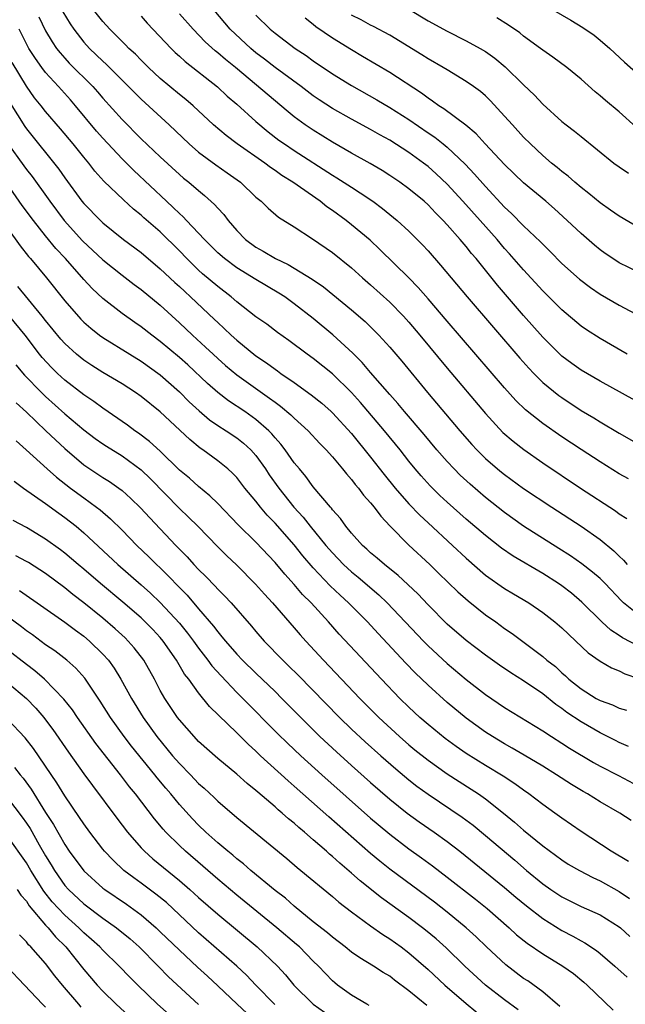
# Model space of a CAD drawing. Units: inches. Extents: x 2625000 to 2628000, y 1464000 to 1467000.
# Drawn here: x 2625650 to 2625714, y 1465105 to 1465208 of the extents above; entities that cross this region are included whole.
import ezdxf

# ---------------------------------------------------------------- set-up
doc = ezdxf.new("R2010")
doc.units = ezdxf.units.IN
doc.header["$MEASUREMENT"] = 0
doc.layers.add('LD26251464_2ft', color=215, linetype='Continuous')

msp = doc.modelspace()

# ---------------------------------------------------------------- linework, layer by layer
at = {"layer": 'LD26251464_2ft'}
for points, elevation in [([(2625713.95, 1465159.95), (2625713, 1465160.49), (2625711, 1465161.74), (2625709, 1465163.03), (2625707, 1465164.36), (2625705, 1465165.74), (2625703.19, 1465167.19), (2625702.17, 1465168.17), (2625701, 1465169.47), (2625695, 1465176.45), (2625693, 1465178.8), (2625691.98, 1465179.97), (2625690.98, 1465180.98), (2625687.97, 1465183.97), (2625686.94, 1465184.94), (2625685, 1465186.55), (2625684.43, 1465187), (2625683, 1465188.04), (2625682.43, 1465188.43), (2625681.71, 1465189), (2625678.86, 1465191), (2625677.71, 1465191.71), (2625677, 1465192.23), (2625676.53, 1465192.53), (2625675.92, 1465193), (2625673.03, 1465195), (2625671.87, 1465195.87), (2625670.56, 1465197), (2625668.44, 1465199), (2625667.66, 1465199.66), (2625667, 1465200.18), (2625665, 1465201.86), (2625663.76, 1465203), (2625663, 1465203.75), (2625662.39, 1465204.39), (2625661.7, 1465205), (2625661.37, 1465205.37), (2625659.73, 1465207), (2625659, 1465207.8), (2625657, 1465210.32)], 9900), ([(2625654.81, 1465208.81), (2625655.58, 1465207.58), (2625655.97, 1465207), (2625657, 1465205.65), (2625657.59, 1465205), (2625659, 1465203.65), (2625659.35, 1465203.35), (2625663, 1465199.7), (2625665.93, 1465197), (2625668.02, 1465195), (2625669, 1465194.14), (2625670.8, 1465192.8), (2625671.99, 1465191.99), (2625673.37, 1465191), (2625675, 1465189.45), (2625675.56, 1465189), (2625676.27, 1465188.27), (2625677.35, 1465187.35), (2625679, 1465186.33), (2625680.91, 1465185.09), (2625683, 1465183.65), (2625685, 1465182.05), (2625686.16, 1465181), (2625687, 1465180.27), (2625689, 1465178.44), (2625690.42, 1465177), (2625691, 1465176.35), (2625692.14, 1465175), (2625695, 1465171.53), (2625699, 1465166.8), (2625700.83, 1465164.83), (2625701.89, 1465163.89), (2625703.02, 1465163.02), (2625705, 1465161.64), (2625708.96, 1465159), (2625712.61, 1465156.61), (2625713, 1465156.32), (2625713.81, 1465155.81)], 9898), ([(2625717, 1465166.87), (2625711, 1465170.19), (2625709, 1465171.35), (2625708.04, 1465172.04), (2625707, 1465172.81), (2625706.79, 1465173), (2625705, 1465174.79), (2625703, 1465177.06), (2625700.25, 1465180.24), (2625698.02, 1465183), (2625697.55, 1465183.55), (2625697, 1465184.26), (2625696.37, 1465185), (2625695, 1465186.55), (2625694.59, 1465187), (2625693.79, 1465187.79), (2625693, 1465188.62), (2625692.59, 1465189), (2625691, 1465190.32), (2625690.06, 1465191), (2625689, 1465191.71), (2625688.21, 1465192.21), (2625686.95, 1465192.95), (2625685, 1465194.04), (2625683, 1465195.19), (2625681, 1465196.43), (2625680.16, 1465197), (2625679, 1465197.84), (2625678.36, 1465198.36), (2625672.85, 1465203), (2625671.83, 1465203.83), (2625671, 1465204.55), (2625670.74, 1465204.74), (2625669.69, 1465205.69), (2625668.42, 1465207), (2625667, 1465208.61)], 9904), ([(2625713.83, 1465173), (2625711, 1465174.64), (2625709.56, 1465175.56), (2625709, 1465175.94), (2625707, 1465177.63), (2625705, 1465179.65), (2625703, 1465181.83), (2625701.52, 1465183.52), (2625701, 1465184.08), (2625700.22, 1465185), (2625698.45, 1465187), (2625696.65, 1465189), (2625695, 1465190.78), (2625693.86, 1465191.86), (2625693, 1465192.64), (2625692.54, 1465193), (2625691, 1465194.12), (2625689, 1465195.38), (2625687.95, 1465195.95), (2625687, 1465196.5), (2625685, 1465197.58), (2625683, 1465198.72), (2625681.61, 1465199.61), (2625681, 1465200.03), (2625679.74, 1465201), (2625677, 1465203.01), (2625675.88, 1465203.88), (2625675, 1465204.53), (2625674.45, 1465205), (2625672.31, 1465207), (2625670.62, 1465209)], 9906), ([(2625691, 1465209.11), (2625693, 1465207.88), (2625695, 1465206.79), (2625697, 1465205.8), (2625698.44, 1465205), (2625699, 1465204.66), (2625699.97, 1465203.97), (2625701.06, 1465203.06), (2625703, 1465201.17), (2625704.12, 1465200.12), (2625705, 1465199.17), (2625707, 1465197.36), (2625707.45, 1465197), (2625708.33, 1465196.33), (2625709, 1465195.77), (2625712.45, 1465193), (2625713, 1465192.6), (2625713.96, 1465191.96)], 9914), ([(2625706.11, 1465209), (2625707.94, 1465207.94), (2625709.2, 1465207.2), (2625710.38, 1465206.38), (2625711, 1465205.87), (2625712.02, 1465205), (2625713.56, 1465203.56), (2625715, 1465202.25)], 9918), ([(2625652.3, 1465208.3), (2625653, 1465206.85), (2625653.69, 1465205.69), (2625654.15, 1465205), (2625654.52, 1465204.52), (2625655, 1465203.96), (2625655.46, 1465203.46), (2625657.93, 1465201), (2625658.44, 1465200.44), (2625659, 1465199.78), (2625661, 1465197.55), (2625663, 1465195.55), (2625665, 1465193.65), (2625667, 1465191.8), (2625667.43, 1465191.43), (2625667.97, 1465191), (2625669, 1465190.12), (2625669.62, 1465189.62), (2625670.68, 1465188.68), (2625671, 1465188.3), (2625671.63, 1465187.63), (2625672.09, 1465187), (2625673, 1465185.95), (2625673.91, 1465185), (2625675, 1465184.2), (2625675.77, 1465183.77), (2625677.04, 1465183), (2625678.38, 1465182.38), (2625680.87, 1465180.87), (2625682.05, 1465180.05), (2625685, 1465177.63), (2625686.41, 1465176.41), (2625687.85, 1465175), (2625689, 1465173.74), (2625690.26, 1465172.26), (2625692.96, 1465169), (2625696.31, 1465165), (2625697.57, 1465163.57), (2625698.09, 1465163), (2625699, 1465162.11), (2625700.28, 1465161), (2625700.68, 1465160.68), (2625701, 1465160.42), (2625703, 1465158.97), (2625705.94, 1465157), (2625709, 1465155), (2625711, 1465153.61), (2625712.45, 1465152.45), (2625713, 1465151.89), (2625713.46, 1465151.46), (2625713.82, 1465151)], 9896), ([(2625663, 1465208.38), (2625663.64, 1465207.64), (2625666.13, 1465205), (2625666.57, 1465204.57), (2625667, 1465204.18), (2625667.61, 1465203.61), (2625670.98, 1465200.98), (2625672, 1465200), (2625673, 1465199.15), (2625675, 1465197.35), (2625676.28, 1465196.28), (2625677.41, 1465195.41), (2625677.99, 1465195), (2625679, 1465194.32), (2625683, 1465191.74), (2625683.47, 1465191.47), (2625685, 1465190.47), (2625685.9, 1465189.9), (2625687.22, 1465189), (2625688.25, 1465188.25), (2625689.78, 1465187), (2625691, 1465185.87), (2625692.43, 1465184.43), (2625693, 1465183.81), (2625694.32, 1465182.32), (2625697.08, 1465179), (2625702.59, 1465172.6), (2625703.53, 1465171.53), (2625704.05, 1465171), (2625705, 1465170.06), (2625706.69, 1465168.69), (2625707, 1465168.46), (2625709, 1465167.13), (2625710.34, 1465166.34), (2625711, 1465165.92), (2625713, 1465164.75), (2625715, 1465163.61)], 9902), ([(2625675, 1465208.48), (2625676.5, 1465207), (2625677, 1465206.58), (2625679.1, 1465205), (2625680.25, 1465204.25), (2625681, 1465203.7), (2625683, 1465202.34), (2625685, 1465201.11), (2625687.63, 1465199.63), (2625689, 1465198.83), (2625691, 1465197.56), (2625693, 1465196.17), (2625693.7, 1465195.7), (2625694.58, 1465195), (2625695, 1465194.66), (2625696.88, 1465192.88), (2625697.85, 1465191.85), (2625699, 1465190.55), (2625701, 1465188.4), (2625701.73, 1465187.73), (2625703, 1465186.45), (2625704.76, 1465184.76), (2625705, 1465184.51), (2625705.76, 1465183.76), (2625707, 1465182.5), (2625708.84, 1465180.85), (2625709.98, 1465179.98), (2625711, 1465179.29), (2625713, 1465178.13), (2625716.34, 1465176.34)], 9908), ([(2625715, 1465181.58), (2625713, 1465182.58), (2625712.34, 1465183), (2625711.54, 1465183.54), (2625711, 1465183.93), (2625710.41, 1465184.41), (2625709, 1465185.63), (2625707.56, 1465187), (2625706.22, 1465188.22), (2625705.32, 1465189), (2625703, 1465190.93), (2625701, 1465192.85), (2625698.99, 1465195), (2625698.05, 1465196.05), (2625696.97, 1465196.97), (2625694.67, 1465198.67), (2625694.13, 1465199), (2625693.48, 1465199.48), (2625693, 1465199.78), (2625692.31, 1465200.31), (2625689, 1465202.46), (2625686.16, 1465204.16), (2625685, 1465204.83), (2625683, 1465206.07), (2625681.27, 1465207.27), (2625681, 1465207.5), (2625680.15, 1465208.15)], 9910), ([(2625715, 1465186.25), (2625713, 1465187.43), (2625712.09, 1465188.09), (2625711, 1465188.84), (2625709.83, 1465189.83), (2625709, 1465190.45), (2625708.35, 1465191), (2625707.64, 1465191.64), (2625707, 1465192.11), (2625706.52, 1465192.52), (2625705.9, 1465193), (2625705, 1465193.78), (2625703.71, 1465195), (2625703, 1465195.72), (2625701.82, 1465197), (2625701, 1465197.92), (2625699.52, 1465199.52), (2625699, 1465200.02), (2625698.48, 1465200.48), (2625697.77, 1465201), (2625697, 1465201.55), (2625695, 1465202.74), (2625694.59, 1465203), (2625693, 1465203.92), (2625692.34, 1465204.34), (2625689, 1465206.37), (2625687.3, 1465207.3), (2625687, 1465207.44), (2625685.99, 1465207.99), (2625685, 1465208.48)], 9912), ([(2625714.77, 1465196.77), (2625713, 1465198.35), (2625711.56, 1465199.56), (2625711, 1465200.04), (2625710.47, 1465200.47), (2625709, 1465201.79), (2625707.5, 1465203), (2625706.07, 1465204.07), (2625705, 1465204.81), (2625704.76, 1465205), (2625703, 1465206.29), (2625702.61, 1465206.61), (2625701.43, 1465207.43), (2625700.2, 1465208.2)], 9916), ([(2625715, 1465145.73), (2625713.46, 1465147), (2625713.22, 1465147.22), (2625711.54, 1465149), (2625711, 1465149.53), (2625710.21, 1465150.21), (2625709.08, 1465151.08), (2625707.91, 1465151.91), (2625706.69, 1465152.69), (2625703, 1465155.01), (2625701, 1465156.43), (2625699, 1465158.02), (2625697.4, 1465159.4), (2625696.36, 1465160.36), (2625695.73, 1465161), (2625695, 1465161.79), (2625693.93, 1465163), (2625692.6, 1465164.6), (2625690.54, 1465167), (2625689.85, 1465167.85), (2625689, 1465168.78), (2625687, 1465171.08), (2625686.12, 1465172.12), (2625685.12, 1465173.12), (2625683.04, 1465175.04), (2625681, 1465176.73), (2625679, 1465178.29), (2625678.01, 1465179), (2625677.39, 1465179.39), (2625675, 1465180.81), (2625673, 1465182.03), (2625671.7, 1465183), (2625671, 1465183.61), (2625669.61, 1465185), (2625669, 1465185.67), (2625667.74, 1465187), (2625667.39, 1465187.39), (2625667, 1465187.72), (2625666.36, 1465188.36), (2625665.64, 1465189), (2625662.22, 1465192.22), (2625661, 1465193.43), (2625659, 1465195.6), (2625658.34, 1465196.34), (2625656.14, 1465199), (2625655.6, 1465199.6), (2625654.65, 1465200.65), (2625654.35, 1465201), (2625653, 1465202.48), (2625652.6, 1465203), (2625651.93, 1465203.93), (2625651.25, 1465205), (2625651, 1465205.46), (2625650.24, 1465207)], 9894), ([(2625715, 1465142.46), (2625713.34, 1465143.34), (2625713, 1465143.58), (2625712.13, 1465144.13), (2625711.18, 1465145), (2625709.08, 1465147.08), (2625707.99, 1465147.99), (2625707, 1465148.76), (2625706.66, 1465149), (2625705, 1465150.08), (2625701.89, 1465151.89), (2625700.7, 1465152.7), (2625699, 1465154.03), (2625697, 1465155.76), (2625695, 1465157.54), (2625694.24, 1465158.24), (2625693.24, 1465159.24), (2625692.29, 1465160.29), (2625691.67, 1465161), (2625691, 1465161.82), (2625690.07, 1465163), (2625688.44, 1465165), (2625685.94, 1465167.94), (2625684.99, 1465168.99), (2625683, 1465170.94), (2625681, 1465172.55), (2625680.37, 1465173), (2625678.43, 1465174.43), (2625677.26, 1465175.26), (2625676.13, 1465176.13), (2625675, 1465176.93), (2625673, 1465178.49), (2625672.42, 1465179), (2625671, 1465180.08), (2625669.42, 1465181.42), (2625669, 1465181.81), (2625667.78, 1465183), (2625667, 1465183.82), (2625665, 1465185.79), (2625663.28, 1465187.28), (2625663, 1465187.55), (2625662.19, 1465188.19), (2625661.15, 1465189.15), (2625659.1, 1465191.1), (2625658.16, 1465192.16), (2625657.51, 1465193), (2625657, 1465193.61), (2625655.89, 1465195), (2625654.57, 1465196.57), (2625653, 1465198.41), (2625652.54, 1465199), (2625651.84, 1465199.84), (2625651, 1465201.03), (2625649.51, 1465203.51)], 9892), ([(2625649.28, 1465199.28), (2625650.82, 1465196.82), (2625651, 1465196.57), (2625654.37, 1465192.37), (2625655, 1465191.44), (2625656.8, 1465189), (2625657, 1465188.76), (2625658.75, 1465187), (2625659, 1465186.76), (2625661.16, 1465185), (2625663, 1465183.63), (2625665, 1465181.95), (2625666.51, 1465180.51), (2625667, 1465180.08), (2625667.55, 1465179.55), (2625668.17, 1465179), (2625670.65, 1465176.65), (2625671, 1465176.31), (2625671.69, 1465175.69), (2625672.4, 1465175), (2625673, 1465174.46), (2625675, 1465172.84), (2625676.11, 1465172.11), (2625677, 1465171.43), (2625677.26, 1465171.26), (2625677.61, 1465171), (2625679, 1465170.04), (2625680.77, 1465168.77), (2625681.88, 1465167.88), (2625682.87, 1465167), (2625683, 1465166.88), (2625685, 1465164.7), (2625687, 1465162.24), (2625688.42, 1465160.42), (2625689.58, 1465159), (2625691, 1465157.35), (2625692.15, 1465156.15), (2625693, 1465155.35), (2625695.57, 1465153), (2625697, 1465151.65), (2625699, 1465149.88), (2625701, 1465148.5), (2625701.95, 1465147.95), (2625703.53, 1465147), (2625705, 1465145.99), (2625706.27, 1465145), (2625707, 1465144.38), (2625707.7, 1465143.7), (2625708.46, 1465143), (2625709.76, 1465141.76), (2625711, 1465140.88), (2625712.19, 1465140.19), (2625713, 1465139.87), (2625713.57, 1465139.57), (2625715, 1465139.09)], 9890), ([(2625649, 1465195.1), (2625650.71, 1465192.71), (2625651, 1465192.32), (2625651.58, 1465191.58), (2625653.26, 1465189.25), (2625653.43, 1465189), (2625654.93, 1465187), (2625656.87, 1465184.87), (2625659, 1465182.87), (2625661, 1465181.26), (2625662.28, 1465180.28), (2625663, 1465179.76), (2625665, 1465178.13), (2625667, 1465176.3), (2625668.36, 1465175), (2625669.74, 1465173.74), (2625670.51, 1465173), (2625671, 1465172.55), (2625671.83, 1465171.83), (2625673, 1465170.85), (2625676.42, 1465168.42), (2625677, 1465167.97), (2625677.57, 1465167.57), (2625678.66, 1465166.66), (2625679, 1465166.3), (2625680.45, 1465165), (2625681.68, 1465163.68), (2625682.35, 1465163), (2625683, 1465162.27), (2625684.07, 1465161), (2625684.48, 1465160.48), (2625685, 1465159.91), (2625685.39, 1465159.39), (2625685.73, 1465159), (2625686.26, 1465158.27), (2625687, 1465157.46), (2625687.37, 1465157), (2625688.05, 1465156.05), (2625689.03, 1465155.03), (2625691, 1465153.02), (2625693.18, 1465151), (2625694.11, 1465150.11), (2625696.13, 1465148.13), (2625697.19, 1465147.19), (2625699, 1465145.75), (2625700.08, 1465145), (2625701, 1465144.32), (2625701.79, 1465143.79), (2625705, 1465141.39), (2625705.44, 1465141), (2625706.32, 1465140.32), (2625707, 1465139.68), (2625707.37, 1465139.37), (2625707.74, 1465139), (2625709, 1465137.98), (2625710.6, 1465137), (2625711, 1465136.78), (2625712.31, 1465136.31), (2625713, 1465135.99), (2625713.75, 1465135.75)], 9888), ([(2625713.98, 1465131.98), (2625713, 1465132.38), (2625712.6, 1465132.6), (2625711, 1465133.39), (2625709, 1465134.54), (2625707.53, 1465135.53), (2625707, 1465135.94), (2625706.37, 1465136.37), (2625705, 1465137.49), (2625703, 1465138.85), (2625701.67, 1465139.67), (2625700.48, 1465140.48), (2625699, 1465141.53), (2625697, 1465143.04), (2625695, 1465144.77), (2625693, 1465146.78), (2625691.93, 1465147.93), (2625689.87, 1465149.87), (2625688.43, 1465151), (2625687.68, 1465151.68), (2625687, 1465152.23), (2625686.61, 1465152.61), (2625686.15, 1465153), (2625685, 1465154.29), (2625684.41, 1465155), (2625683.83, 1465155.83), (2625683, 1465156.74), (2625682.89, 1465156.89), (2625682.79, 1465157), (2625681, 1465159.14), (2625680.22, 1465160.22), (2625679.54, 1465161), (2625679, 1465161.65), (2625678.05, 1465163), (2625677.59, 1465163.59), (2625677, 1465164.25), (2625676.67, 1465164.67), (2625676.34, 1465165), (2625675, 1465166.17), (2625673.83, 1465167), (2625672.13, 1465168.13), (2625671, 1465169), (2625669.94, 1465169.94), (2625667.88, 1465171.88), (2625667, 1465172.66), (2625665, 1465174.35), (2625664.11, 1465175), (2625663, 1465175.88), (2625662.33, 1465176.33), (2625661, 1465177.28), (2625659, 1465178.84), (2625657.88, 1465179.88), (2625657, 1465180.82), (2625655.07, 1465183), (2625654.07, 1465184.07), (2625653, 1465185.4), (2625651.73, 1465187), (2625650.56, 1465188.56), (2625648.07, 1465192.07)], 9886), ([(2625649, 1465186.18), (2625650.34, 1465184.34), (2625651.23, 1465183.23), (2625651.43, 1465183), (2625653.08, 1465181), (2625655, 1465178.6), (2625656.68, 1465176.68), (2625657, 1465176.36), (2625657.72, 1465175.72), (2625658.64, 1465175), (2625659, 1465174.74), (2625661.8, 1465173), (2625663, 1465172.27), (2625665, 1465170.85), (2625667, 1465169.08), (2625668.03, 1465168.03), (2625669.07, 1465167.07), (2625670.15, 1465166.15), (2625671, 1465165.56), (2625671.88, 1465165), (2625673, 1465164.26), (2625673.71, 1465163.71), (2625674.47, 1465163), (2625675, 1465162.4), (2625676, 1465161), (2625676.4, 1465160.4), (2625677.4, 1465159), (2625678.97, 1465157), (2625679.94, 1465155.94), (2625680.67, 1465155), (2625682.32, 1465153), (2625683, 1465152.21), (2625684.16, 1465151), (2625685, 1465150.23), (2625685.68, 1465149.68), (2625687.84, 1465147.84), (2625688.72, 1465147), (2625692.51, 1465143), (2625693, 1465142.5), (2625695, 1465140.65), (2625697, 1465138.99), (2625699, 1465137.41), (2625701, 1465136.03), (2625705, 1465133.62), (2625705.93, 1465133), (2625707, 1465132.33), (2625707.8, 1465131.8), (2625710.3, 1465130.3), (2625711, 1465129.92), (2625712.92, 1465128.92), (2625715.55, 1465127.55)], 9884), ([(2625714.23, 1465124.23), (2625713.07, 1465125), (2625711, 1465126.19), (2625709.69, 1465127), (2625709.24, 1465127.24), (2625707.99, 1465127.99), (2625706.45, 1465129), (2625705, 1465129.91), (2625703.07, 1465131.07), (2625701.8, 1465131.8), (2625701, 1465132.24), (2625699.74, 1465133), (2625699, 1465133.48), (2625697, 1465134.92), (2625695, 1465136.58), (2625693, 1465138.38), (2625691.67, 1465139.67), (2625690.69, 1465140.69), (2625687.78, 1465143.78), (2625686.66, 1465145), (2625684.69, 1465147), (2625683.8, 1465147.8), (2625682.78, 1465148.78), (2625681, 1465150.66), (2625679.91, 1465151.91), (2625679, 1465153.07), (2625677, 1465155.34), (2625676.18, 1465156.18), (2625675.49, 1465157), (2625675, 1465157.62), (2625673.84, 1465159), (2625673, 1465160.09), (2625672.56, 1465160.56), (2625672.07, 1465161), (2625671, 1465161.86), (2625669.44, 1465163), (2625669.17, 1465163.17), (2625668.07, 1465164.07), (2625665, 1465166.96), (2625663, 1465168.57), (2625662.4, 1465169), (2625661, 1465169.89), (2625659, 1465171.1), (2625657.83, 1465171.83), (2625657, 1465172.38), (2625656.22, 1465173), (2625655, 1465174.11), (2625654.58, 1465174.58), (2625653, 1465176.54), (2625652.65, 1465177), (2625650.1, 1465180.1)], 9882), ([(2625713.95, 1465119.95), (2625712.15, 1465121), (2625709, 1465123.07), (2625707, 1465124.45), (2625706.26, 1465125), (2625705, 1465125.89), (2625703.55, 1465127), (2625703, 1465127.38), (2625702.07, 1465128.07), (2625700.85, 1465128.85), (2625699, 1465129.98), (2625697, 1465131.23), (2625695.96, 1465131.96), (2625694.8, 1465132.8), (2625693, 1465134.26), (2625692.15, 1465135), (2625691, 1465136.08), (2625690.06, 1465137), (2625688.13, 1465139), (2625683.72, 1465143.72), (2625682.58, 1465145), (2625680.76, 1465147), (2625679.88, 1465147.88), (2625679, 1465148.92), (2625678.01, 1465150.01), (2625677, 1465151.23), (2625675, 1465153.34), (2625673.15, 1465155.15), (2625671, 1465157.37), (2625670.19, 1465158.19), (2625669, 1465159.17), (2625668.04, 1465160.04), (2625667, 1465160.89), (2625665, 1465162.85), (2625663.88, 1465163.88), (2625662.73, 1465164.73), (2625662.33, 1465165), (2625661.57, 1465165.57), (2625659, 1465167.35), (2625658.05, 1465168.05), (2625657, 1465168.75), (2625655, 1465170.3), (2625654.24, 1465171), (2625653.61, 1465171.61), (2625652.65, 1465172.65), (2625652.37, 1465173), (2625650.88, 1465175), (2625649.23, 1465177)], 9880), ([(2625649.88, 1465171.88), (2625650.81, 1465170.81), (2625652.57, 1465169), (2625653, 1465168.58), (2625655, 1465166.76), (2625657, 1465165.08), (2625658.19, 1465164.19), (2625659, 1465163.62), (2625659.37, 1465163.37), (2625661, 1465162.37), (2625663, 1465160.9), (2625663.96, 1465159.96), (2625667, 1465156.87), (2625667.96, 1465155.96), (2625668.92, 1465155), (2625671, 1465152.85), (2625671.93, 1465151.93), (2625673, 1465150.92), (2625674.96, 1465148.96), (2625675.9, 1465147.9), (2625676.74, 1465147), (2625679, 1465144.39), (2625679.63, 1465143.63), (2625680.21, 1465143), (2625682.06, 1465141), (2625685.88, 1465137), (2625687.87, 1465135), (2625690.03, 1465133), (2625691, 1465132.15), (2625691.63, 1465131.63), (2625693, 1465130.53), (2625695, 1465129.12), (2625697.51, 1465127.51), (2625698.27, 1465127), (2625699, 1465126.48), (2625700.91, 1465125), (2625702.06, 1465124.06), (2625703, 1465123.22), (2625705, 1465121.57), (2625707, 1465120.1), (2625707.67, 1465119.67), (2625708.83, 1465119), (2625710.25, 1465118.25), (2625711, 1465117.91), (2625713, 1465116.8), (2625714.07, 1465116.07)], 9878), ([(2625649.92, 1465167.92), (2625651, 1465166.95), (2625653.04, 1465165), (2625654.03, 1465164.03), (2625655, 1465163.15), (2625657, 1465161.44), (2625659, 1465160.1), (2625659.68, 1465159.68), (2625660.65, 1465159), (2625661, 1465158.74), (2625661.92, 1465157.92), (2625662.93, 1465156.93), (2625663.89, 1465155.89), (2625666.63, 1465153), (2625667.8, 1465151.8), (2625668.52, 1465151), (2625669, 1465150.49), (2625669.75, 1465149.75), (2625670.74, 1465148.74), (2625671, 1465148.43), (2625671.72, 1465147.72), (2625672.4, 1465147), (2625674.55, 1465144.55), (2625675, 1465144.01), (2625675.86, 1465143), (2625677.81, 1465141), (2625678.42, 1465140.42), (2625679.43, 1465139.43), (2625683.75, 1465135), (2625685, 1465133.79), (2625686.44, 1465132.44), (2625688.05, 1465131), (2625689.63, 1465129.63), (2625691, 1465128.48), (2625691.83, 1465127.83), (2625693, 1465126.98), (2625696.57, 1465124.57), (2625697.72, 1465123.72), (2625699, 1465122.66), (2625702.07, 1465120.07), (2625703.29, 1465119), (2625705, 1465117.59), (2625705.84, 1465117), (2625707, 1465116.23), (2625709, 1465115.23), (2625711, 1465114.34), (2625713, 1465113.1), (2625713.12, 1465113), (2625714.09, 1465112.09)], 9876), ([(2625649.93, 1465163.93), (2625650.98, 1465163), (2625653.17, 1465161), (2625654.14, 1465160.14), (2625655.62, 1465159), (2625657, 1465157.97), (2625658.34, 1465157), (2625658.71, 1465156.71), (2625659.79, 1465155.79), (2625661, 1465154.6), (2625662.56, 1465153), (2625663.81, 1465151.81), (2625664.61, 1465151), (2625665, 1465150.64), (2625667.8, 1465147.79), (2625669, 1465146.35), (2625670.55, 1465144.55), (2625671, 1465143.95), (2625671.45, 1465143.45), (2625671.81, 1465143), (2625673, 1465141.63), (2625673.6, 1465141), (2625675, 1465139.63), (2625677, 1465137.71), (2625677.72, 1465137), (2625679.68, 1465135), (2625681.7, 1465133), (2625683.41, 1465131.41), (2625685, 1465129.98), (2625687, 1465128.2), (2625689, 1465126.46), (2625690.81, 1465125), (2625692.08, 1465124.08), (2625693.64, 1465123), (2625695, 1465122.03), (2625696.33, 1465121), (2625701, 1465117.21), (2625702.2, 1465116.2), (2625703.29, 1465115.29), (2625705, 1465113.97), (2625707, 1465112.72), (2625708.13, 1465112.13), (2625709, 1465111.62), (2625709.41, 1465111.41), (2625710.62, 1465110.62), (2625711, 1465110.31), (2625712.55, 1465109), (2625713.82, 1465107.82)], 9874), ([(2625649.72, 1465159.72), (2625650.68, 1465159), (2625653, 1465157.37), (2625654.37, 1465156.37), (2625655, 1465155.93), (2625656.19, 1465155), (2625657, 1465154.31), (2625660.56, 1465151), (2625663, 1465148.87), (2625663.99, 1465147.99), (2625665, 1465147.03), (2625667, 1465144.86), (2625667.83, 1465143.83), (2625668.46, 1465143), (2625669, 1465142.25), (2625669.98, 1465141), (2625670.4, 1465140.4), (2625671.35, 1465139.35), (2625673, 1465137.62), (2625673.64, 1465137), (2625677.3, 1465133.3), (2625678.3, 1465132.3), (2625679.68, 1465131), (2625681.9, 1465129), (2625687, 1465124.48), (2625687.79, 1465123.79), (2625689, 1465122.78), (2625691, 1465121.26), (2625692.32, 1465120.32), (2625693.47, 1465119.47), (2625695, 1465118.3), (2625697.98, 1465115.98), (2625699.17, 1465115), (2625701.47, 1465113), (2625702.27, 1465112.27), (2625703.38, 1465111.38), (2625705, 1465110.29), (2625707.09, 1465109), (2625708.2, 1465108.2), (2625709.3, 1465107.3), (2625709.65, 1465107), (2625712.38, 1465104.38)], 9872), ([(2625706.78, 1465104.78), (2625705, 1465106.3), (2625703.44, 1465107.44), (2625703, 1465107.71), (2625701.12, 1465109.12), (2625699.1, 1465111), (2625698.04, 1465112.04), (2625697, 1465113), (2625695, 1465114.65), (2625693.67, 1465115.67), (2625689, 1465119.14), (2625687.96, 1465119.96), (2625687, 1465120.76), (2625682.61, 1465124.61), (2625679, 1465127.82), (2625678.36, 1465128.36), (2625675.49, 1465131), (2625675, 1465131.48), (2625674.2, 1465132.2), (2625673, 1465133.41), (2625670.16, 1465136.16), (2625669, 1465137.58), (2625667.97, 1465139), (2625667.54, 1465139.54), (2625666.7, 1465141), (2625665.3, 1465143), (2625665, 1465143.35), (2625664.21, 1465144.21), (2625663.43, 1465145), (2625663, 1465145.41), (2625661.08, 1465147.08), (2625658.76, 1465149), (2625657, 1465150.5), (2625656.39, 1465151), (2625655, 1465152.2), (2625654.55, 1465152.55), (2625653, 1465153.67), (2625651, 1465154.87), (2625649.62, 1465155.62)], 9870), ([(2625702.42, 1465104.42), (2625701, 1465105.45), (2625699.01, 1465107.01), (2625696.85, 1465109), (2625694.89, 1465110.89), (2625693.84, 1465111.84), (2625692.75, 1465112.75), (2625692.42, 1465113), (2625691, 1465114.06), (2625688.13, 1465116.13), (2625685.91, 1465117.91), (2625685, 1465118.72), (2625683.76, 1465119.76), (2625683, 1465120.46), (2625682.7, 1465120.7), (2625682.37, 1465121), (2625681, 1465122.2), (2625680.07, 1465123), (2625679.48, 1465123.48), (2625679, 1465123.93), (2625678.4, 1465124.4), (2625677.76, 1465125), (2625677.34, 1465125.34), (2625677, 1465125.66), (2625675.19, 1465127.19), (2625675, 1465127.37), (2625674.09, 1465128.09), (2625673, 1465129.06), (2625671, 1465130.72), (2625669, 1465132.5), (2625668.53, 1465133), (2625667, 1465134.74), (2625666.8, 1465135), (2625665.47, 1465137), (2625665, 1465137.82), (2625664.38, 1465139), (2625663.26, 1465141), (2625662.28, 1465142.28), (2625661.65, 1465143), (2625661.32, 1465143.32), (2625660.28, 1465144.28), (2625659, 1465145.39), (2625657, 1465147.01), (2625655.86, 1465147.86), (2625655, 1465148.56), (2625653, 1465150.05), (2625651.2, 1465151.2), (2625651, 1465151.31), (2625649.9, 1465151.9)], 9868), ([(2625650.28, 1465148.28), (2625655, 1465144.98), (2625656.12, 1465144.12), (2625657, 1465143.49), (2625657.59, 1465143), (2625659, 1465141.63), (2625659.57, 1465141), (2625660.16, 1465140.16), (2625660.88, 1465139), (2625661.97, 1465137), (2625663.2, 1465135), (2625664.63, 1465133), (2625666.29, 1465131), (2625667, 1465130.17), (2625668.14, 1465129), (2625669, 1465128.09), (2625669.59, 1465127.59), (2625670.62, 1465126.62), (2625671, 1465126.25), (2625673, 1465124.55), (2625678.23, 1465120.23), (2625679.31, 1465119.31), (2625679.7, 1465119), (2625683, 1465116.26), (2625683.67, 1465115.67), (2625685, 1465114.66), (2625687, 1465113.2), (2625688.29, 1465112.29), (2625689, 1465111.86), (2625690.2, 1465111), (2625691, 1465110.39), (2625693, 1465108.63), (2625694.76, 1465107), (2625697, 1465105.07), (2625699, 1465103.4)], 9866), ([(2625692.86, 1465104.86), (2625691, 1465106.41), (2625689.51, 1465107.51), (2625689, 1465107.92), (2625688.31, 1465108.31), (2625687.3, 1465109), (2625685.86, 1465109.86), (2625685, 1465110.46), (2625684.33, 1465111), (2625683, 1465112), (2625682.47, 1465112.47), (2625681, 1465113.63), (2625679, 1465115.27), (2625678.08, 1465116.08), (2625677, 1465116.91), (2625674.46, 1465119), (2625673.69, 1465119.69), (2625673, 1465120.21), (2625672.58, 1465120.58), (2625672.06, 1465121), (2625671, 1465121.9), (2625669.77, 1465123), (2625669, 1465123.74), (2625668.38, 1465124.38), (2625667, 1465125.9), (2625666.09, 1465127), (2625665.59, 1465127.59), (2625664.68, 1465128.68), (2625664.43, 1465129), (2625661.99, 1465131.99), (2625661.21, 1465133), (2625659.78, 1465135), (2625658.71, 1465136.71), (2625657.17, 1465139), (2625657.1, 1465139.1), (2625656.17, 1465140.17), (2625655.21, 1465141), (2625653.96, 1465141.96), (2625653, 1465142.61), (2625651.63, 1465143.63), (2625651, 1465144.06), (2625650.48, 1465144.48), (2625649, 1465145.55)], 9864), ([(2625686.86, 1465104.86), (2625686.59, 1465105), (2625685, 1465105.94), (2625683.53, 1465107), (2625683.24, 1465107.24), (2625683, 1465107.44), (2625681.54, 1465109), (2625681, 1465109.52), (2625679.54, 1465111), (2625679.25, 1465111.25), (2625677.18, 1465113), (2625673, 1465116.42), (2625671, 1465118.1), (2625669.45, 1465119.45), (2625667.64, 1465121), (2625667, 1465121.6), (2625665.57, 1465123), (2625665.3, 1465123.3), (2625664.39, 1465124.39), (2625662.39, 1465127), (2625661.76, 1465127.76), (2625660.83, 1465129), (2625658.27, 1465132.27), (2625656.33, 1465135), (2625655.8, 1465135.8), (2625654.92, 1465136.92), (2625652.88, 1465139), (2625651.88, 1465139.88), (2625651, 1465140.53), (2625649, 1465142.08)], 9862), ([(2625649, 1465138.66), (2625650.99, 1465136.99), (2625651.98, 1465135.98), (2625652.82, 1465135), (2625653, 1465134.77), (2625653.76, 1465133.76), (2625655.38, 1465131.38), (2625657, 1465129.11), (2625657.89, 1465127.89), (2625660.45, 1465124.45), (2625661.55, 1465123), (2625663, 1465121.36), (2625663.34, 1465121), (2625664.22, 1465120.22), (2625667, 1465117.96), (2625668.1, 1465117), (2625669, 1465116.18), (2625671, 1465114.42), (2625675.12, 1465111), (2625677.24, 1465109), (2625678.09, 1465108.09), (2625678.98, 1465107), (2625680.97, 1465105), (2625682.17, 1465104.17)], 9860), ([(2625676.98, 1465104.98), (2625674.99, 1465107), (2625674.03, 1465108.03), (2625673, 1465109), (2625669, 1465112.48), (2625665.63, 1465115.63), (2625664.53, 1465116.53), (2625663, 1465117.67), (2625662.22, 1465118.22), (2625661.2, 1465119), (2625660.06, 1465120.06), (2625659.17, 1465121), (2625659, 1465121.21), (2625657.63, 1465123), (2625657, 1465123.86), (2625656.55, 1465124.55), (2625655, 1465126.79), (2625654.16, 1465128.16), (2625651.75, 1465131.75), (2625650.87, 1465132.87), (2625649, 1465134.83)], 9858), ([(2625649.76, 1465129.76), (2625650.35, 1465129), (2625650.66, 1465128.66), (2625651.5, 1465127.5), (2625653, 1465125.06), (2625653.81, 1465123.81), (2625655, 1465121.7), (2625655.48, 1465121), (2625657, 1465118.94), (2625659, 1465117.16), (2625659.21, 1465117), (2625661.46, 1465115.46), (2625663, 1465114.34), (2625664.56, 1465113), (2625665, 1465112.59), (2625667, 1465110.64), (2625668.88, 1465108.88), (2625669.93, 1465107.93), (2625671, 1465106.94), (2625673.03, 1465105), (2625674.06, 1465104.06)], 9856), ([(2625649, 1465126.59), (2625650.56, 1465124.56), (2625651, 1465123.93), (2625651.37, 1465123.37), (2625652.32, 1465121.68), (2625653, 1465120.51), (2625653.59, 1465119.59), (2625653.92, 1465119), (2625655, 1465117.43), (2625655.38, 1465117), (2625657, 1465115.49), (2625659, 1465114), (2625660.4, 1465113), (2625661.83, 1465111.83), (2625662.77, 1465111), (2625664.78, 1465109), (2625665.87, 1465107.87), (2625668.98, 1465104.98)], 9854), ([(2625665.91, 1465103.91), (2625664.71, 1465105), (2625662.64, 1465107), (2625661.82, 1465107.82), (2625660.7, 1465109), (2625659, 1465110.64), (2625658.67, 1465111), (2625657.79, 1465111.79), (2625657, 1465112.48), (2625656.49, 1465113), (2625655, 1465114.31), (2625654.34, 1465115), (2625653.7, 1465115.7), (2625652.82, 1465116.82), (2625651.46, 1465119), (2625651, 1465119.79), (2625649, 1465122.6)], 9852), ([(2625650.03, 1465117), (2625650.42, 1465116.42), (2625651, 1465115.77), (2625651.29, 1465115.29), (2625653, 1465113.28), (2625653.26, 1465113), (2625654.05, 1465112.05), (2625655.13, 1465111), (2625657, 1465108.63), (2625658.4, 1465107), (2625659, 1465106.36), (2625660.37, 1465105), (2625662.58, 1465103)], 9850), ([(2625656.71, 1465104.71), (2625656.46, 1465105), (2625654.77, 1465107), (2625653.98, 1465107.98), (2625653, 1465109.25), (2625651.46, 1465111), (2625651.22, 1465111.22), (2625651, 1465111.52), (2625650.27, 1465112.27)], 9848), ([(2625653, 1465104.7), (2625652.69, 1465105), (2625650.78, 1465107), (2625648.96, 1465108.96)], 9846)]:
    msp.add_lwpolyline(points, dxfattribs=dict(at, elevation=elevation))

doc.saveas('drawing.dxf')
